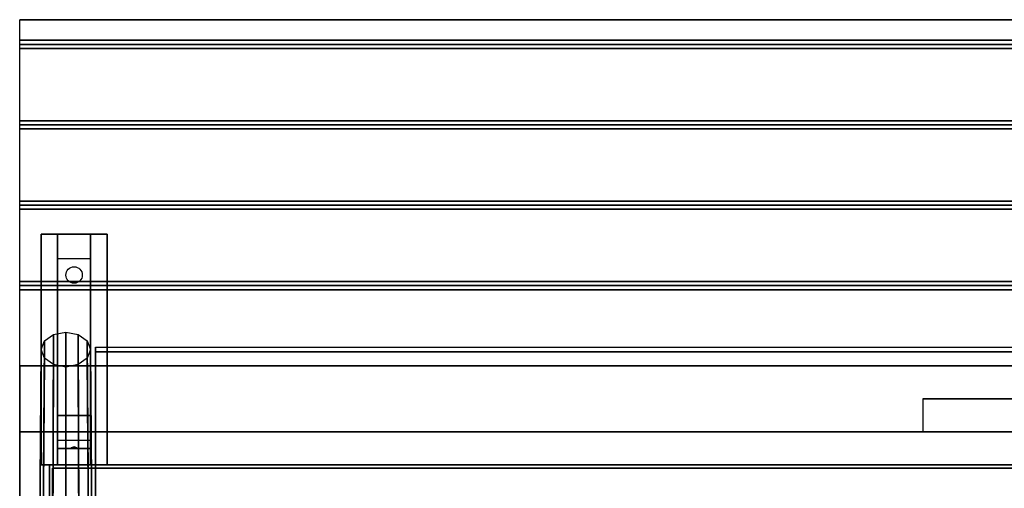
# Model space of a CAD drawing. Extents: x -199 to 199, y -15 to 28.
# Drawn here: x 139 to 169, y 14 to 28 of the extents above; entities that cross this region are included whole.
import ezdxf

# ---------------------------------------------------------------- set-up
doc = ezdxf.new("R2010")
doc.units = 0
for name, color, linetype in [('3D', 254, 'CONTINUOUS'), ('3D-BLACK', 250, 'CONTINUOUS'), ('3D-CART-BODY', 9, 'CONTINUOUS'), ('3D-CART-TRIM', 5, 'CONTINUOUS'), ('3D-FLAT', 7, 'CONTINUOUS'), ('3D-GLASS-EDGE', 251, 'CONTINUOUS'), ('3D-GLASS-FACE', 9, 'CONTINUOUS'), ('3D-NON', 7, 'CONTINUOUS'), ('3D-SZG', 45, 'CONTINUOUS')]:
    doc.layers.add(name, color=color, linetype=linetype)

msp = doc.modelspace()

# ---------------------------------------------------------------- linework, layer by layer
at = {"layer": '3D'}
for points in [[(198.9, 27.113, 33), (198.9, 26.988, 33.062), (139.1, 26.988, 33.062), (139.1, 27.113, 33)], [(198.9, 26.988, 33.062), (198.9, 26.863, 33), (139.1, 26.863, 33), (139.1, 26.988, 33.062)], [(198.9, 24.675, 33), (198.9, 24.55, 33.062), (139.1, 24.55, 33.062), (139.1, 24.675, 33)], [(198.9, 24.55, 33.062), (198.9, 24.425, 33), (139.1, 24.425, 33), (139.1, 24.55, 33.062)], [(198.9, 22.238, 33), (198.9, 22.113, 33.062), (139.1, 22.113, 33.062), (139.1, 22.238, 33)], [(198.9, 22.113, 33.062), (198.9, 21.988, 33), (139.1, 21.988, 33), (139.1, 22.113, 33.062)], [(140.25, 20.488, 31.25), (140.25, 21.238, 31.5), (141.25, 21.238, 31.5), (141.25, 20.488, 31.25)], [(140.25, 20.488, 31.25), (140.25, 15.738, 31), (141.25, 15.738, 31), (141.25, 20.488, 31.25)], [(198.9, 19.8, 33), (198.9, 19.675, 33.062), (139.1, 19.675, 33.062), (139.1, 19.8, 33)], [(198.9, 19.675, 33.062), (198.9, 19.55, 33), (139.1, 19.55, 33), (139.1, 19.675, 33.062)], [(140.25, 15.738, 31), (140.25, 14.988, 30.5), (141.25, 14.988, 30.5), (141.25, 15.738, 31)], [(140.25, 14.738, 27.25), (140.25, 14.988, 30.5), (141.25, 14.988, 30.5), (141.25, 14.738, 27.25)], [(140.25, 14.238, 26.5), (140.25, 14.738, 27.25), (141.25, 14.738, 27.25), (141.25, 14.238, 26.5)], [(140.665, 14.758, 27.522), (140.75, 14.788, 27.497), (140.75, 14.788, 27.497), (140.727, 14.75, 27.414)], [(140.75, 14.788, 27.497), (140.75, 14.788, 27.497), (140.665, 14.758, 27.522), (140.773, 14.763, 27.584)], [(140.835, 14.755, 27.476), (140.727, 14.75, 27.414), (140.75, 14.788, 27.497)], [(140.75, 14.788, 27.497), (140.773, 14.763, 27.584), (140.835, 14.755, 27.476), (140.75, 14.788, 27.497)]]:
    msp.add_3dface(points, dxfattribs=at)
at = {"layer": '3D-BLACK', "extrusion": (0, -0.052559, 0.998618)}
msp.add_circle((140.75, 21.602, 30.005), 0.25, dxfattribs=at)
at = {"layer": '3D-BLACK'}
for points in [[(140.1, -13.662, 5), (140.1, -13.662, 33), (140.1, 14.137, 33), (140.1, 14.137, 5)], [(140.1, 14.137, 5), (140.1, 14.137, 33), (197.9, 14.137, 33), (197.9, 14.137, 5)], [(140.1, -13.662, 5), (140.1, 14.137, 5), (197.9, 14.137, 5), (197.9, -13.662, 5)]]:
    msp.add_3dface(points, dxfattribs=at)
at = {"layer": '3D-CART-BODY'}
msp.add_3dface([(196.5, 14.238, 5.25), (196.5, 14.238, 33), (141.5, 14.238, 33), (141.5, 14.238, 5.25)], dxfattribs=at)
at = {"layer": '3D-CART-TRIM'}
for points in [[(140, 14.238, 5), (140, 14.238, 33), (140, 12.738, 33), (140, 12.738, 5)], [(141.5, 14.238, 5), (141.5, 14.238, 33), (140, 14.238, 33), (140, 14.238, 5)], [(196.5, 14.238, 5), (196.5, 14.238, 5.25), (141.5, 14.238, 5.25), (141.5, 14.238, 5)]]:
    msp.add_3dface(points, dxfattribs=at)
at = {"layer": '3D-FLAT'}
for points in [[(198.9, 27.738, 33), (198.9, 27.113, 33), (139.1, 27.113, 33), (139.1, 27.738, 33)], [(198.9, 26.863, 33), (198.9, 24.675, 33), (139.1, 24.675, 33), (139.1, 26.863, 33)], [(198.9, 24.425, 33), (198.9, 22.238, 33), (139.1, 22.238, 33), (139.1, 24.425, 33)], [(198.9, 21.988, 33), (198.9, 19.8, 33), (139.1, 19.8, 33), (139.1, 21.988, 33)], [(139.75, 21.238, 31.5), (141.75, 21.238, 31.5), (141.75, 14.238, 31.5), (139.75, 14.238, 31.5)], [(139.75, 21.238, 32), (141.75, 21.238, 32), (141.75, 14.238, 32), (139.75, 14.238, 32)], [(198.9, 19.55, 33), (198.9, 17.238, 33), (139.1, 17.238, 33), (139.1, 19.55, 33)], [(171.5, 16.238, 33.9), (171.5, 16.238, 33.9), (166.5, 16.238, 33.9)]]:
    msp.add_3dface(points, dxfattribs=at)
for points, invisible_edges in [([(198.9, 17.238, 33.9), (198.9, 16.238, 33.9), (139.1, 16.238, 33.9), (139.1, 17.238, 33.9)], 2), ([(139.1, 15.238, 33.9), (139.1, 16.238, 33.9), (166.5, 16.238, 33.9), (166.5, 15.238, 33.9)], 2), ([(139.1, 15.238, 34), (143.125, 11.238, 34), (143.125, -8.762, 34), (139.1, -14.762, 34)], 7), ([(198.9, 15.238, 34), (194.875, 11.238, 34), (143.125, 11.238, 34), (139.1, 15.238, 34)], 7)]:
    msp.add_3dface(points, dxfattribs=dict(at, invisible_edges=invisible_edges))
at = {"layer": '3D-GLASS-EDGE'}
for points in [[(141.4, 17.666, 47.679), (141.4, 17.809, 47.821), (196.6, 17.809, 47.821), (196.6, 17.666, 47.679)], [(141.4, 10.373, 54.972), (141.4, 10.515, 55.114), (141.4, 17.809, 47.821), (141.4, 17.666, 47.679)]]:
    msp.add_3dface(points, dxfattribs=at)
at = {"layer": '3D-GLASS-FACE'}
for points in [[(196.6, 10.515, 55.114), (141.4, 10.515, 55.114), (141.4, 17.809, 47.821), (196.6, 17.809, 47.821)], [(196.6, 10.373, 54.972), (141.4, 10.373, 54.972), (141.4, 17.666, 47.679), (196.6, 17.666, 47.679)]]:
    msp.add_3dface(points, dxfattribs=at)
at = {"layer": '3D-NON'}
for points, invisible_edges in [([(139.1, 27.738, 33), (139.1, 15.238, 33), (139.1, 15.238, 32), (139.1, 27.738, 32)], 1), ([(139.1, 15.238, 33), (139.1, 17.238, 33), (139.1, 17.238, 34), (139.1, 15.238, 34)], 1), ([(139.1, 0.237, 33), (139.1, 14.738, 33.2), (139.1, 14.738, 33.2), (139.1, 15.238, 33)], 7), ([(139.1, 15.238, 33), (139.1, 15.038, 33.5), (139.1, 15.038, 33.5), (139.1, 15.238, 34)], 15), ([(139.1, 15.238, 34), (139.1, 14.738, 33.8), (139.1, 14.738, 33.8), (139.1, 0.237, 34)], 7), ([(139.1, 15.238, 33), (139.1, 14.738, 33.2), (139.1, 14.852, 33.223), (139.1, 14.95, 33.288)], 9), ([(139.1, 15.238, 33), (139.1, 14.95, 33.288), (139.1, 15.014, 33.385), (139.1, 15.038, 33.5)], 9), ([(139.1, 15.238, 34), (139.1, 15.038, 33.5), (139.1, 15.014, 33.615), (139.1, 14.95, 33.712)], 9), ([(139.1, 15.238, 34), (139.1, 14.95, 33.712), (139.1, 14.852, 33.777), (139.1, 14.738, 33.8)], 9), ([(139.1, 0.237, 33), (139.1, 14.526, 33.288), (139.1, 14.622, 33.223), (139.1, 14.738, 33.2)], 9), ([(139.1, 0.237, 34), (139.1, 14.738, 33.8), (139.1, 14.622, 33.777), (139.1, 14.526, 33.712)], 9), ([(139.1, 0.237, 33), (139.1, 14.438, 33.5), (139.1, 14.46, 33.385), (139.1, 14.526, 33.288)], 9), ([(139.1, 0.237, 34), (139.1, 14.526, 33.712), (139.1, 14.46, 33.615), (139.1, 14.438, 33.5)], 9), ([(139.1, 0.237, 34), (139.1, 14.438, 33.5), (139.1, 14.438, 33.5), (139.1, 0.237, 33)], 15)]:
    msp.add_3dface(points, dxfattribs=dict(at, invisible_edges=invisible_edges))
for points in [[(198.9, 27.738, 32), (198.9, 27.738, 33), (139.1, 27.738, 33), (139.1, 27.738, 32)], [(139.75, 21.238, 32), (139.75, 14.238, 32), (139.75, 14.238, 31.5), (139.75, 21.238, 31.5)], [(139.75, 21.238, 32), (141.75, 21.238, 32), (141.75, 21.238, 31.5), (139.75, 21.238, 31.5)], [(140.25, 15.738, 31), (140.25, 15.488, 31.5), (140.25, 21.238, 31.5), (140.25, 20.488, 31.25)], [(141.25, 15.738, 31), (141.25, 15.488, 31.5), (141.25, 21.238, 31.5), (141.25, 20.488, 31.25)], [(141.75, 21.238, 32), (141.75, 14.238, 32), (141.75, 14.238, 31.5), (141.75, 21.238, 31.5)], [(198.9, 17.238, 33), (198.9, 17.238, 33.9), (139.1, 17.238, 33.9), (139.1, 17.238, 33)], [(140.25, 14.988, 30.5), (140.25, 14.238, 31.5), (140.25, 15.488, 31.5), (140.25, 15.738, 31)], [(141.25, 14.988, 30.5), (141.25, 14.238, 31.5), (141.25, 15.488, 31.5), (141.25, 15.738, 31)], [(198.9, 15.238, 34), (198.9, 15.238, 33), (139.1, 15.238, 33), (139.1, 15.238, 34)], [(140.25, 14.238, 26.5), (140.25, 14.738, 27.25), (140.25, 14.988, 30.5), (140.25, 14.238, 31.5)], [(141.25, 14.238, 26.5), (141.25, 14.738, 27.25), (141.25, 14.988, 30.5), (141.25, 14.238, 31.5)], [(139.75, 14.238, 32), (141.75, 14.238, 32), (141.75, 14.238, 31.5), (139.75, 14.238, 31.5)]]:
    msp.add_3dface(points, dxfattribs=at)
at = {"layer": '3D-SZG'}
for points in [[(140.125, 18.197, 48.209), (140.5, 18.268, 48.28), (140.5, 10.049, 56.5), (140.094, 10.006, 56.4)], [(140.5, 18.268, 48.28), (140.875, 18.197, 48.209), (140.906, 10.006, 56.4), (140.5, 10.049, 56.5)], [(139.75, 17.738, 47.75), (139.85, 18.003, 48.015), (139.797, 9.892, 56.125), (139.688, 9.738, 55.75)], [(139.85, 18.003, 48.015), (140.125, 18.197, 48.209), (140.094, 10.006, 56.4), (139.797, 9.892, 56.125)], [(140.875, 18.197, 48.209), (141.15, 18.003, 48.015), (141.203, 9.892, 56.125), (140.906, 10.006, 56.4)], [(141.15, 18.003, 48.015), (141.25, 17.738, 47.75), (141.312, 9.738, 55.75), (141.203, 9.892, 56.125)], [(139.85, 17.473, 47.485), (139.75, 17.738, 47.75), (139.688, 9.738, 55.75), (139.797, 9.582, 55.375)], [(141.25, 17.738, 47.75), (141.15, 17.473, 47.485), (141.203, 9.582, 55.375), (141.312, 9.738, 55.75)], [(140.125, 17.279, 47.291), (139.85, 17.473, 47.485), (139.797, 9.582, 55.375), (140.094, 9.468, 55.1)], [(141.15, 17.473, 47.485), (140.875, 17.279, 47.291), (140.906, 9.468, 55.1), (141.203, 9.582, 55.375)], [(140.5, 17.207, 47.22), (140.125, 17.279, 47.291), (140.094, 9.468, 55.1), (140.5, 9.427, 55)], [(140.875, 17.279, 47.291), (140.5, 17.207, 47.22), (140.5, 9.427, 55), (140.906, 9.468, 55.1)]]:
    msp.add_3dface(points, dxfattribs=at)

doc.saveas('drawing.dxf')
